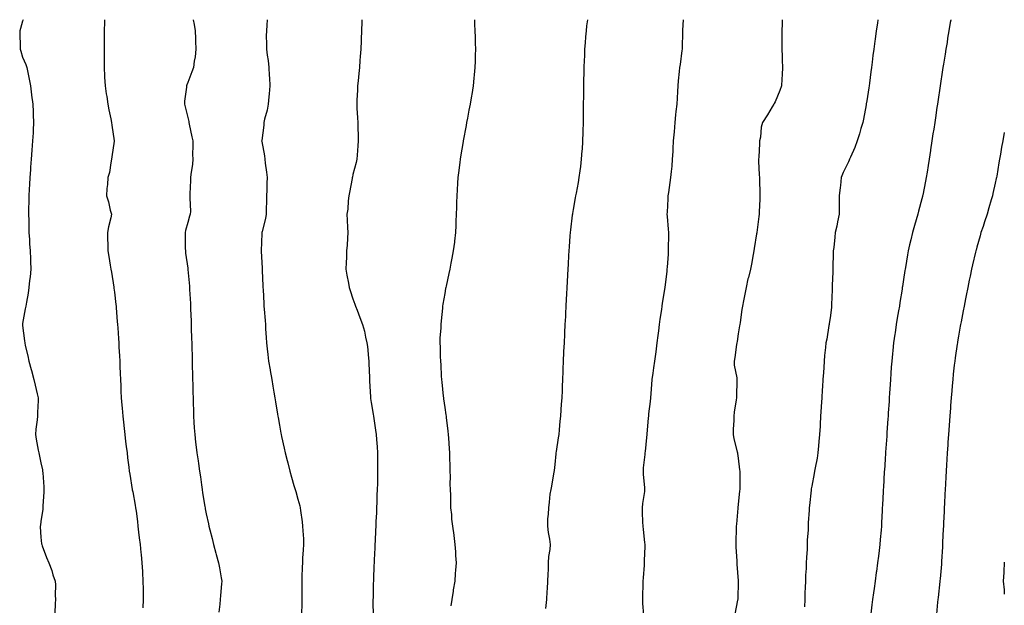
# Model space of a CAD drawing. Units: inches. Extents: x 907763 to 910403, y 7226618 to 7229258.
# Drawn here: x 909866 to 910403, y 7228939 to 7229258 of the extents above; entities that cross this region are included whole.
import ezdxf

# ---------------------------------------------------------------- set-up
doc = ezdxf.new("R2010")
doc.units = ezdxf.units.IN
doc.header["$MEASUREMENT"] = 0
doc.layers.add('Contour_90777226', color=7, linetype='Continuous', true_color=0xf5d20b)

msp = doc.modelspace()

# ---------------------------------------------------------------- linework, layer by layer
at = {"layer": 'Contour_90777226'}
for points in [[(909868.35, 7229258, 3265), (909868.05, 7229257.17, 3265), (909866.83, 7229253.14, 3265), (909866.46, 7229251.92, 3265), (909866.56, 7229250.43, 3265), (909866.66, 7229243.31, 3265), (909866.74, 7229241.92, 3265), (909867.02, 7229240.89, 3265), (909868.05, 7229237.62, 3265), (909869.78, 7229233.65, 3265), (909870.29, 7229231.92, 3265), (909870.81, 7229229.16, 3265), (909871.67, 7229225.53, 3265), (909872.28, 7229221.92, 3265), (909872.91, 7229217.06, 3265), (909872.95, 7229216.82, 3265), (909873.55, 7229211.92, 3265), (909873.81, 7229207.68, 3265), (909873.81, 7229206.16, 3265), (909874.05, 7229201.92, 3265), (909873.82, 7229197.69, 3265), (909873.72, 7229196.25, 3265), (909873.49, 7229191.92, 3265), (909873.05, 7229186.92, 3265), (909872.67, 7229181.92, 3265), (909872.41, 7229177.56, 3265), (909872.33, 7229176.2, 3265), (909872.06, 7229171.92, 3265), (909871.86, 7229168.11, 3265), (909871.65, 7229165.52, 3265), (909871.45, 7229161.92, 3265), (909871.41, 7229158.56, 3265), (909871.32, 7229155.18, 3265), (909871.28, 7229151.92, 3265), (909871.36, 7229148.61, 3265), (909871.38, 7229145.25, 3265), (909871.46, 7229141.92, 3265), (909871.73, 7229138.25, 3265), (909871.85, 7229135.72, 3265), (909872.12, 7229131.92, 3265), (909872.35, 7229127.62, 3265), (909872.36, 7229126.23, 3265), (909872.59, 7229121.92, 3265), (909872.21, 7229117.76, 3265), (909871.89, 7229115.76, 3265), (909871.5, 7229111.92, 3265), (909871.04, 7229108.93, 3265), (909870.14, 7229104.01, 3265), (909869.8, 7229101.92, 3265), (909869.51, 7229100.46, 3265), (909868.05, 7229092.45, 3265), (909867.98, 7229091.99, 3265), (909867.98, 7229091.92, 3265), (909867.99, 7229091.85, 3265), (909868.05, 7229091.26, 3265), (909869.15, 7229083.01, 3265), (909869.21, 7229081.92, 3265), (909869.52, 7229080.46, 3265), (909870.89, 7229074.76, 3265), (909871.46, 7229071.92, 3265), (909872.66, 7229067.3, 3265), (909872.82, 7229066.69, 3265), (909874.13, 7229061.92, 3265), (909874.87, 7229058.75, 3265), (909875.97, 7229054, 3265), (909876.46, 7229051.92, 3265), (909876.47, 7229050.34, 3265), (909876.15, 7229043.82, 3265), (909876.16, 7229041.92, 3265), (909875.96, 7229039.84, 3265), (909875.23, 7229034.73, 3265), (909874.99, 7229031.92, 3265), (909875.52, 7229029.38, 3265), (909876.59, 7229023.38, 3265), (909876.87, 7229021.92, 3265), (909877.1, 7229020.96, 3265), (909878.05, 7229016.49, 3265), (909878.82, 7229012.69, 3265), (909878.95, 7229011.92, 3265), (909879.01, 7229010.96, 3265), (909879.55, 7229003.42, 3265), (909879.65, 7229001.92, 3265), (909879.6, 7229000.37, 3265), (909879.07, 7228992.94, 3265), (909879.04, 7228991.92, 3265), (909879.06, 7228990.91, 3265), (909878.05, 7228984.6, 3265), (909877.74, 7228982.23, 3265), (909877.69, 7228981.92, 3265), (909877.67, 7228981.54, 3265), (909878.05, 7228975.84, 3265), (909878.39, 7228972.26, 3265), (909878.48, 7228971.92, 3265), (909878.76, 7228971.21, 3265), (909881.01, 7228964.88, 3265), (909882.33, 7228961.92, 3265), (909883.89, 7228957.76, 3265), (909884.6, 7228955.37, 3265), (909885.76, 7228951.92, 3265), (909886, 7228949.87, 3265), (909885.75, 7228944.22, 3265), (909885.96, 7228941.92, 3265), (909885.87, 7228939.74, 3265), (909885.58, 7228934.39, 3265)], [(909912.74, 7229258, 3266), (909912.72, 7229257.25, 3266), (909912.7, 7229256.58, 3266), (909912.57, 7229251.92, 3266), (909912.53, 7229247.45, 3266), (909912.52, 7229246.38, 3266), (909912.47, 7229241.92, 3266), (909912.47, 7229237.51, 3266), (909912.45, 7229236.32, 3266), (909912.44, 7229231.92, 3266), (909912.69, 7229227.27, 3266), (909912.72, 7229226.59, 3266), (909912.99, 7229221.92, 3266), (909913.63, 7229217.5, 3266), (909913.86, 7229216.11, 3266), (909914.48, 7229211.92, 3266), (909915.05, 7229208.92, 3266), (909916.05, 7229203.91, 3266), (909916.45, 7229201.92, 3266), (909916.59, 7229200.46, 3266), (909917.96, 7229192.01, 3266), (909917.97, 7229191.92, 3266), (909917.95, 7229191.82, 3266), (909916.76, 7229183.22, 3266), (909916.53, 7229181.92, 3266), (909916.05, 7229179.93, 3266), (909915.33, 7229174.63, 3266), (909914.49, 7229171.92, 3266), (909914.24, 7229168.11, 3266), (909914.02, 7229165.94, 3266), (909913.78, 7229161.92, 3266), (909914.86, 7229158.73, 3266), (909915.8, 7229154.17, 3266), (909916.43, 7229151.92, 3266), (909916.06, 7229149.93, 3266), (909914.87, 7229145.1, 3266), (909914.33, 7229141.92, 3266), (909914.4, 7229138.27, 3266), (909914.43, 7229135.54, 3266), (909914.49, 7229131.92, 3266), (909915.02, 7229128.89, 3266), (909915.83, 7229124.14, 3266), (909916.21, 7229121.92, 3266), (909916.46, 7229120.33, 3266), (909917.7, 7229112.27, 3266), (909917.75, 7229111.92, 3266), (909917.79, 7229111.66, 3266), (909918.05, 7229109.51, 3266), (909918.88, 7229102.74, 3266), (909918.97, 7229101.92, 3266), (909919.05, 7229100.92, 3266), (909919.64, 7229093.5, 3266), (909919.76, 7229091.92, 3266), (909919.88, 7229090.09, 3266), (909920.27, 7229084.14, 3266), (909920.4, 7229081.92, 3266), (909920.53, 7229079.44, 3266), (909920.82, 7229074.69, 3266), (909920.96, 7229071.92, 3266), (909921.07, 7229068.9, 3266), (909921.26, 7229065.13, 3266), (909921.37, 7229061.92, 3266), (909921.52, 7229058.45, 3266), (909921.66, 7229055.52, 3266), (909921.81, 7229051.92, 3266), (909922.16, 7229047.82, 3266), (909922.31, 7229046.18, 3266), (909922.64, 7229041.92, 3266), (909923.13, 7229037.01, 3266), (909923.16, 7229036.81, 3266), (909923.68, 7229031.92, 3266), (909924.11, 7229027.97, 3266), (909924.55, 7229025.42, 3266), (909924.98, 7229021.92, 3266), (909925.25, 7229019.12, 3266), (909925.99, 7229013.98, 3266), (909926.2, 7229011.92, 3266), (909926.44, 7229010.31, 3266), (909927.76, 7229001.92, 3266), (909927.82, 7229001.69, 3266), (909928.05, 7229000.64, 3266), (909929.39, 7228993.27, 3266), (909929.62, 7228991.92, 3266), (909929.87, 7228990.1, 3266), (909930.58, 7228984.45, 3266), (909930.92, 7228981.92, 3266), (909931.29, 7228978.68, 3266), (909931.62, 7228975.49, 3266), (909932.05, 7228971.92, 3266), (909932.5, 7228967.48, 3266), (909932.58, 7228966.45, 3266), (909933.05, 7228961.92, 3266), (909933.32, 7228957.19, 3266), (909933.38, 7228956.6, 3266), (909933.65, 7228951.92, 3266), (909933.66, 7228947.54, 3266), (909933.69, 7228946.28, 3266), (909933.71, 7228941.92, 3266), (909933.53, 7228937.4, 3266)], [(909961, 7229258, 3267), (909961.56, 7229255.43, 3267), (909962.03, 7229251.92, 3267), (909962.25, 7229247.72, 3267), (909962.32, 7229246.2, 3267), (909962.53, 7229241.92, 3267), (909962.13, 7229237.84, 3267), (909961.57, 7229235.44, 3267), (909961.12, 7229231.92, 3267), (909960.32, 7229229.64, 3267), (909958.05, 7229223.7, 3267), (909957.55, 7229222.42, 3267), (909957.38, 7229221.92, 3267), (909957.36, 7229221.23, 3267), (909956.31, 7229213.67, 3267), (909956.27, 7229211.92, 3267), (909956.63, 7229210.5, 3267), (909958.05, 7229204.75, 3267), (909958.62, 7229202.49, 3267), (909958.71, 7229201.92, 3267), (909958.88, 7229201.09, 3267), (909960.29, 7229194.16, 3267), (909960.76, 7229191.92, 3267), (909960.82, 7229189.15, 3267), (909960.71, 7229184.58, 3267), (909960.79, 7229181.92, 3267), (909960.65, 7229179.32, 3267), (909959.74, 7229173.62, 3267), (909959.63, 7229171.92, 3267), (909959.63, 7229170.35, 3267), (909959.23, 7229163.1, 3267), (909959.23, 7229161.92, 3267), (909959.15, 7229160.82, 3267), (909959.51, 7229153.38, 3267), (909959.42, 7229151.92, 3267), (909959.06, 7229150.91, 3267), (909958.05, 7229147.38, 3267), (909956.85, 7229143.11, 3267), (909956.58, 7229141.92, 3267), (909956.6, 7229140.46, 3267), (909956.71, 7229133.26, 3267), (909956.73, 7229131.92, 3267), (909956.89, 7229130.77, 3267), (909958.05, 7229122.57, 3267), (909958.13, 7229122, 3267), (909958.14, 7229121.92, 3267), (909958.15, 7229121.82, 3267), (909958.94, 7229112.81, 3267), (909959.01, 7229111.92, 3267), (909959.06, 7229110.91, 3267), (909959.5, 7229103.37, 3267), (909959.56, 7229101.92, 3267), (909959.61, 7229100.36, 3267), (909959.85, 7229093.73, 3267), (909959.92, 7229091.92, 3267), (909959.96, 7229090.01, 3267), (909960.13, 7229083.99, 3267), (909960.18, 7229081.92, 3267), (909960.23, 7229079.74, 3267), (909960.36, 7229074.23, 3267), (909960.42, 7229071.92, 3267), (909960.48, 7229069.49, 3267), (909960.6, 7229064.47, 3267), (909960.67, 7229061.92, 3267), (909960.74, 7229059.23, 3267), (909960.84, 7229054.71, 3267), (909960.92, 7229051.92, 3267), (909961.01, 7229048.96, 3267), (909961.1, 7229044.98, 3267), (909961.19, 7229041.92, 3267), (909961.41, 7229038.56, 3267), (909961.59, 7229035.46, 3267), (909961.82, 7229031.92, 3267), (909962.33, 7229027.64, 3267), (909962.48, 7229026.35, 3267), (909963.01, 7229021.92, 3267), (909963.67, 7229017.55, 3267), (909963.88, 7229016.08, 3267), (909964.51, 7229011.92, 3267), (909964.95, 7229008.82, 3267), (909965.5, 7229004.47, 3267), (909965.85, 7229001.92, 3267), (909966.15, 7229000.03, 3267), (909967.34, 7228992.63, 3267), (909967.45, 7228991.92, 3267), (909967.54, 7228991.41, 3267), (909968.05, 7228988.66, 3267), (909969.29, 7228983.16, 3267), (909969.59, 7228981.92, 3267), (909970.12, 7228979.85, 3267), (909971.27, 7228975.14, 3267), (909972.11, 7228971.92, 3267), (909973.36, 7228967.23, 3267), (909973.59, 7228966.37, 3267), (909974.81, 7228961.92, 3267), (909975.37, 7228959.24, 3267), (909976.2, 7228953.78, 3267), (909976.55, 7228951.92, 3267), (909976.51, 7228950.38, 3267), (909975.82, 7228944.16, 3267), (909975.77, 7228941.92, 3267), (909975.58, 7228939.45, 3267), (909975.03, 7228934.95, 3267)], [(910001.34, 7229258, 3268), (910001.15, 7229255.02, 3268), (910000.89, 7229251.92, 3268), (910000.85, 7229249.12, 3268), (910000.95, 7229244.82, 3268), (910000.91, 7229241.92, 3268), (910001.32, 7229238.66, 3268), (910001.79, 7229235.66, 3268), (910002.22, 7229231.92, 3268), (910002.41, 7229227.56, 3268), (910002.5, 7229226.37, 3268), (910002.68, 7229221.92, 3268), (910002.35, 7229217.62, 3268), (910002.14, 7229216, 3268), (910001.8, 7229211.92, 3268), (910001.3, 7229208.67, 3268), (909999.89, 7229203.77, 3268), (909999.54, 7229201.92, 3268), (909999.47, 7229200.5, 3268), (909998.32, 7229192.18, 3268), (909998.3, 7229191.92, 3268), (909998.34, 7229191.63, 3268), (909999.84, 7229183.71, 3268), (910000.05, 7229181.92, 3268), (910000.25, 7229179.72, 3268), (910001.03, 7229174.9, 3268), (910001.26, 7229171.92, 3268), (910001.07, 7229168.9, 3268), (910001.14, 7229165.01, 3268), (910000.97, 7229161.92, 3268), (910000.97, 7229159, 3268), (910000.85, 7229154.72, 3268), (910000.85, 7229151.92, 3268), (910000.37, 7229149.6, 3268), (909998.58, 7229142.45, 3268), (909998.46, 7229141.92, 3268), (909998.45, 7229141.53, 3268), (909998.08, 7229131.95, 3268), (909998.08, 7229131.92, 3268), (909998.08, 7229131.89, 3268), (909998.61, 7229122.48, 3268), (909998.64, 7229121.92, 3268), (909998.67, 7229121.3, 3268), (909998.96, 7229112.83, 3268), (909999.01, 7229111.92, 3268), (909999.07, 7229110.9, 3268), (909999.48, 7229103.35, 3268), (909999.56, 7229101.92, 3268), (909999.69, 7229100.28, 3268), (910000.16, 7229094.03, 3268), (910000.33, 7229091.92, 3268), (910000.49, 7229089.48, 3268), (910000.81, 7229084.67, 3268), (910001, 7229081.92, 3268), (910001.39, 7229078.57, 3268), (910001.67, 7229075.54, 3268), (910002.12, 7229071.92, 3268), (910002.89, 7229067.09, 3268), (910002.92, 7229066.79, 3268), (910003.77, 7229061.92, 3268), (910004.4, 7229058.27, 3268), (910005.02, 7229054.95, 3268), (910005.55, 7229051.92, 3268), (910005.9, 7229049.77, 3268), (910007.03, 7229042.94, 3268), (910007.2, 7229041.92, 3268), (910007.32, 7229041.2, 3268), (910008.05, 7229037, 3268), (910008.8, 7229032.66, 3268), (910008.92, 7229031.92, 3268), (910009.17, 7229030.8, 3268), (910010.55, 7229024.43, 3268), (910011.12, 7229021.92, 3268), (910012.19, 7229017.78, 3268), (910012.54, 7229016.41, 3268), (910013.71, 7229011.92, 3268), (910014.66, 7229008.53, 3268), (910015.91, 7229004.06, 3268), (910016.51, 7229001.92, 3268), (910016.85, 7229000.73, 3268), (910018.05, 7228996.68, 3268), (910019.07, 7228992.94, 3268), (910019.28, 7228991.92, 3268), (910019.45, 7228990.52, 3268), (910020.36, 7228984.23, 3268), (910020.62, 7228981.92, 3268), (910020.7, 7228979.27, 3268), (910021.06, 7228974.93, 3268), (910021.14, 7228971.92, 3268), (910020.99, 7228968.98, 3268), (910020.65, 7228964.52, 3268), (910020.51, 7228961.92, 3268), (910020.45, 7228959.53, 3268), (910020.23, 7228954.11, 3268), (910020.17, 7228951.92, 3268), (910020.16, 7228949.81, 3268), (910020.17, 7228944.04, 3268), (910020.16, 7228941.92, 3268), (910020.14, 7228939.83, 3268), (910020.05, 7228933.92, 3268)], [(910052.97, 7229258, 3269), (910052.94, 7229257.03, 3269), (910052.94, 7229256.81, 3269), (910052.81, 7229251.92, 3269), (910052.6, 7229247.38, 3269), (910052.55, 7229246.42, 3269), (910052.36, 7229241.92, 3269), (910052.08, 7229237.9, 3269), (910051.88, 7229235.75, 3269), (910051.59, 7229231.92, 3269), (910051.3, 7229228.67, 3269), (910050.86, 7229224.73, 3269), (910050.6, 7229221.92, 3269), (910050.49, 7229219.49, 3269), (910050.21, 7229214.08, 3269), (910050.1, 7229211.92, 3269), (910050.18, 7229209.79, 3269), (910050.6, 7229204.48, 3269), (910050.69, 7229201.92, 3269), (910050.69, 7229199.27, 3269), (910050.88, 7229194.75, 3269), (910050.88, 7229191.92, 3269), (910050.65, 7229189.32, 3269), (910050.31, 7229184.18, 3269), (910050.12, 7229181.92, 3269), (910049.77, 7229180.2, 3269), (910048.05, 7229173.57, 3269), (910047.76, 7229172.21, 3269), (910047.72, 7229171.92, 3269), (910047.62, 7229171.49, 3269), (910046.26, 7229163.72, 3269), (910045.79, 7229161.92, 3269), (910045.44, 7229159.31, 3269), (910045.21, 7229154.76, 3269), (910044.75, 7229151.92, 3269), (910044.88, 7229148.76, 3269), (910045.17, 7229144.8, 3269), (910045.28, 7229141.92, 3269), (910045.07, 7229138.94, 3269), (910044.84, 7229135.13, 3269), (910044.6, 7229131.92, 3269), (910044.5, 7229128.37, 3269), (910044.39, 7229125.58, 3269), (910044.26, 7229121.92, 3269), (910044.8, 7229118.67, 3269), (910045.68, 7229114.29, 3269), (910046.09, 7229111.92, 3269), (910046.51, 7229110.38, 3269), (910048.05, 7229105.79, 3269), (910049.01, 7229102.88, 3269), (910049.45, 7229101.92, 3269), (910050.33, 7229099.63, 3269), (910051.84, 7229095.72, 3269), (910053.33, 7229091.92, 3269), (910054.3, 7229088.18, 3269), (910054.96, 7229085.01, 3269), (910055.71, 7229081.92, 3269), (910055.99, 7229079.86, 3269), (910056.54, 7229073.43, 3269), (910056.72, 7229071.92, 3269), (910056.78, 7229070.65, 3269), (910057.02, 7229062.96, 3269), (910057.06, 7229061.92, 3269), (910057.11, 7229060.97, 3269), (910057.61, 7229052.37, 3269), (910057.63, 7229051.92, 3269), (910057.68, 7229051.55, 3269), (910058.05, 7229049.34, 3269), (910059.08, 7229042.95, 3269), (910059.21, 7229041.92, 3269), (910059.38, 7229040.59, 3269), (910060.4, 7229034.27, 3269), (910060.69, 7229031.92, 3269), (910060.86, 7229029.11, 3269), (910061.26, 7229025.13, 3269), (910061.43, 7229021.92, 3269), (910061.43, 7229018.54, 3269), (910061.51, 7229015.39, 3269), (910061.51, 7229011.92, 3269), (910061.43, 7229008.54, 3269), (910061.35, 7229005.21, 3269), (910061.25, 7229001.92, 3269), (910061.16, 7228998.81, 3269), (910061.03, 7228994.9, 3269), (910060.93, 7228991.92, 3269), (910060.81, 7228989.16, 3269), (910060.61, 7228984.49, 3269), (910060.51, 7228981.92, 3269), (910060.39, 7228979.58, 3269), (910060.12, 7228973.99, 3269), (910060.02, 7228971.92, 3269), (910059.92, 7228970.05, 3269), (910059.61, 7228963.48, 3269), (910059.54, 7228961.92, 3269), (910059.48, 7228960.48, 3269), (910059.21, 7228953.08, 3269), (910059.17, 7228951.92, 3269), (910059.15, 7228950.83, 3269), (910059, 7228942.87, 3269), (910058.98, 7228941.92, 3269), (910058.98, 7228940.99, 3269), (910059.05, 7228932.92, 3269)], [(910114.28, 7229258, 3270), (910114.38, 7229255.58, 3270), (910114.51, 7229251.92, 3270), (910114.6, 7229248.47, 3270), (910114.69, 7229245.29, 3270), (910114.78, 7229241.92, 3270), (910114.7, 7229238.57, 3270), (910114.58, 7229235.39, 3270), (910114.5, 7229231.92, 3270), (910114.12, 7229227.99, 3270), (910113.91, 7229226.06, 3270), (910113.52, 7229221.92, 3270), (910112.76, 7229217.21, 3270), (910112.65, 7229216.52, 3270), (910111.92, 7229211.92, 3270), (910111.29, 7229208.68, 3270), (910110.49, 7229204.36, 3270), (910110.02, 7229201.92, 3270), (910109.7, 7229200.28, 3270), (910108.11, 7229191.98, 3270), (910108.09, 7229191.88, 3270), (910108.05, 7229191.63, 3270), (910106.67, 7229183.3, 3270), (910106.46, 7229181.92, 3270), (910106.24, 7229180.1, 3270), (910105.5, 7229174.48, 3270), (910105.19, 7229171.92, 3270), (910105.02, 7229168.89, 3270), (910104.79, 7229165.18, 3270), (910104.6, 7229161.92, 3270), (910104.5, 7229158.38, 3270), (910104.4, 7229155.57, 3270), (910104.3, 7229151.92, 3270), (910104.17, 7229148.04, 3270), (910104.1, 7229145.87, 3270), (910104.01, 7229141.92, 3270), (910103.43, 7229137.3, 3270), (910103.34, 7229136.63, 3270), (910102.74, 7229131.92, 3270), (910101.99, 7229127.98, 3270), (910101.46, 7229125.34, 3270), (910100.8, 7229121.92, 3270), (910100.33, 7229119.64, 3270), (910098.84, 7229112.71, 3270), (910098.67, 7229111.92, 3270), (910098.57, 7229111.39, 3270), (910098.05, 7229108.72, 3270), (910097.02, 7229102.95, 3270), (910096.9, 7229101.92, 3270), (910096.8, 7229100.68, 3270), (910096.07, 7229093.89, 3270), (910095.94, 7229091.92, 3270), (910095.93, 7229089.8, 3270), (910095.42, 7229084.56, 3270), (910095.4, 7229081.92, 3270), (910095.59, 7229079.46, 3270), (910095.6, 7229074.37, 3270), (910095.76, 7229071.92, 3270), (910095.95, 7229069.82, 3270), (910096.22, 7229063.75, 3270), (910096.38, 7229061.92, 3270), (910096.55, 7229060.42, 3270), (910097.28, 7229052.69, 3270), (910097.36, 7229051.92, 3270), (910097.43, 7229051.3, 3270), (910098.05, 7229046.52, 3270), (910098.74, 7229042.6, 3270), (910098.82, 7229041.92, 3270), (910098.91, 7229041.06, 3270), (910099.75, 7229033.62, 3270), (910099.92, 7229031.92, 3270), (910100.06, 7229029.91, 3270), (910100.44, 7229024.31, 3270), (910100.61, 7229021.92, 3270), (910100.71, 7229019.26, 3270), (910100.8, 7229014.67, 3270), (910100.9, 7229011.92, 3270), (910100.95, 7229009.02, 3270), (910100.93, 7229004.8, 3270), (910100.98, 7229001.92, 3270), (910101.14, 7228998.83, 3270), (910101.13, 7228995, 3270), (910101.29, 7228991.92, 3270), (910101.72, 7228988.25, 3270), (910101.83, 7228985.7, 3270), (910102.34, 7228981.92, 3270), (910102.97, 7228977.01, 3270), (910102.98, 7228976.85, 3270), (910103.64, 7228971.92, 3270), (910103.95, 7228967.82, 3270), (910103.99, 7228965.98, 3270), (910104.28, 7228961.92, 3270), (910103.99, 7228957.86, 3270), (910103.81, 7228956.17, 3270), (910103.51, 7228951.92, 3270), (910102.73, 7228947.24, 3270), (910102.63, 7228946.51, 3270), (910101.92, 7228941.92, 3270), (910101.47, 7228938.5, 3270)], [(910175.84, 7229258, 3271), (910175.35, 7229254.62, 3271), (910175.08, 7229251.92, 3271), (910174.86, 7229248.73, 3271), (910174.54, 7229245.44, 3271), (910174.32, 7229241.92, 3271), (910174.17, 7229238.04, 3271), (910174.08, 7229235.89, 3271), (910173.92, 7229231.92, 3271), (910173.82, 7229227.69, 3271), (910173.78, 7229226.19, 3271), (910173.69, 7229221.92, 3271), (910173.64, 7229217.51, 3271), (910173.65, 7229216.32, 3271), (910173.6, 7229211.92, 3271), (910173.57, 7229207.44, 3271), (910173.59, 7229206.37, 3271), (910173.55, 7229201.92, 3271), (910173.38, 7229197.25, 3271), (910173.39, 7229196.58, 3271), (910173.22, 7229191.92, 3271), (910172.89, 7229187.08, 3271), (910172.84, 7229186.71, 3271), (910172.5, 7229181.92, 3271), (910172.06, 7229177.91, 3271), (910171.68, 7229175.55, 3271), (910171.24, 7229171.92, 3271), (910170.7, 7229169.26, 3271), (910169.63, 7229163.49, 3271), (910169.32, 7229161.92, 3271), (910169.11, 7229160.86, 3271), (910168.05, 7229154.49, 3271), (910167.67, 7229152.29, 3271), (910167.62, 7229151.92, 3271), (910167.57, 7229151.44, 3271), (910166.57, 7229143.39, 3271), (910166.41, 7229141.92, 3271), (910166.29, 7229140.15, 3271), (910165.82, 7229134.15, 3271), (910165.66, 7229131.92, 3271), (910165.54, 7229129.4, 3271), (910165.29, 7229124.68, 3271), (910165.13, 7229121.92, 3271), (910164.97, 7229118.84, 3271), (910164.81, 7229115.16, 3271), (910164.64, 7229111.92, 3271), (910164.46, 7229108.33, 3271), (910164.32, 7229105.64, 3271), (910164.13, 7229101.92, 3271), (910163.91, 7229097.79, 3271), (910163.83, 7229096.14, 3271), (910163.61, 7229091.92, 3271), (910163.36, 7229087.23, 3271), (910163.33, 7229086.64, 3271), (910163.08, 7229081.92, 3271), (910162.84, 7229077.13, 3271), (910162.82, 7229076.69, 3271), (910162.59, 7229071.92, 3271), (910162.4, 7229067.56, 3271), (910162.35, 7229066.23, 3271), (910162.17, 7229061.92, 3271), (910162.03, 7229057.95, 3271), (910161.99, 7229055.86, 3271), (910161.86, 7229051.92, 3271), (910161.59, 7229048.38, 3271), (910161.36, 7229045.23, 3271), (910161.11, 7229041.92, 3271), (910160.77, 7229039.2, 3271), (910160.51, 7229034.38, 3271), (910160.25, 7229031.92, 3271), (910159.92, 7229030.05, 3271), (910158.72, 7229022.59, 3271), (910158.61, 7229021.92, 3271), (910158.59, 7229021.38, 3271), (910158.05, 7229015.53, 3271), (910157.73, 7229012.24, 3271), (910157.68, 7229011.92, 3271), (910157.59, 7229011.46, 3271), (910156.21, 7229003.76, 3271), (910155.81, 7229001.92, 3271), (910155.43, 7228999.3, 3271), (910155.06, 7228994.91, 3271), (910154.55, 7228991.92, 3271), (910154.51, 7228988.38, 3271), (910154.13, 7228985.84, 3271), (910154.09, 7228981.92, 3271), (910154.51, 7228978.38, 3271), (910155.16, 7228974.81, 3271), (910155.54, 7228971.92, 3271), (910155.39, 7228969.26, 3271), (910154.67, 7228965.3, 3271), (910154.53, 7228961.92, 3271), (910154.39, 7228958.26, 3271), (910154.19, 7228955.78, 3271), (910154.05, 7228951.92, 3271), (910153.89, 7228947.76, 3271), (910153.77, 7228946.2, 3271), (910153.62, 7228941.92, 3271), (910152.98, 7228936.99, 3271)], [(910227.96, 7229258, 3272), (910227.69, 7229252.28, 3272), (910227.69, 7229251.92, 3272), (910227.66, 7229251.53, 3272), (910227.48, 7229242.5, 3272), (910227.43, 7229241.92, 3272), (910227.33, 7229241.2, 3272), (910226.32, 7229233.65, 3272), (910226.07, 7229231.92, 3272), (910225.91, 7229229.78, 3272), (910225.34, 7229224.63, 3272), (910225.17, 7229221.92, 3272), (910224.97, 7229218.84, 3272), (910224.71, 7229215.26, 3272), (910224.51, 7229211.92, 3272), (910224.09, 7229207.96, 3272), (910223.91, 7229206.06, 3272), (910223.46, 7229201.92, 3272), (910223.05, 7229196.92, 3272), (910222.62, 7229191.92, 3272), (910222.42, 7229187.55, 3272), (910222.29, 7229186.16, 3272), (910222.08, 7229181.92, 3272), (910221.75, 7229178.22, 3272), (910221.46, 7229175.33, 3272), (910221.15, 7229171.92, 3272), (910220.75, 7229169.21, 3272), (910219.94, 7229163.81, 3272), (910219.66, 7229161.92, 3272), (910219.61, 7229160.36, 3272), (910219.23, 7229153.1, 3272), (910219.19, 7229151.92, 3272), (910219.27, 7229150.71, 3272), (910219.87, 7229143.74, 3272), (910219.98, 7229141.92, 3272), (910220.01, 7229139.96, 3272), (910219.87, 7229133.74, 3272), (910219.9, 7229131.92, 3272), (910219.78, 7229130.19, 3272), (910219.24, 7229123.11, 3272), (910219.16, 7229121.92, 3272), (910219.09, 7229120.88, 3272), (910218.05, 7229111.92, 3272), (910216.58, 7229103.39, 3272), (910216.39, 7229101.92, 3272), (910216.19, 7229100.05, 3272), (910215.26, 7229094.7, 3272), (910215.01, 7229091.92, 3272), (910214.57, 7229088.44, 3272), (910214.13, 7229085.84, 3272), (910213.69, 7229081.92, 3272), (910213.04, 7229076.94, 3272), (910212.41, 7229071.92, 3272), (910211.82, 7229068.15, 3272), (910211.49, 7229065.36, 3272), (910210.98, 7229061.92, 3272), (910210.81, 7229059.17, 3272), (910210.33, 7229054.2, 3272), (910210.16, 7229051.92, 3272), (910210.02, 7229049.95, 3272), (910209.19, 7229043.06, 3272), (910209.1, 7229041.92, 3272), (910208.98, 7229040.99, 3272), (910208.19, 7229032.06, 3272), (910208.17, 7229031.92, 3272), (910208.16, 7229031.8, 3272), (910208.05, 7229030.29, 3272), (910207.38, 7229022.59, 3272), (910207.19, 7229021.92, 3272), (910207.14, 7229021.01, 3272), (910206.19, 7229013.79, 3272), (910206.12, 7229011.92, 3272), (910206.19, 7229010.06, 3272), (910206.93, 7229003.04, 3272), (910206.99, 7229001.92, 3272), (910206.9, 7229000.77, 3272), (910205.79, 7228994.18, 3272), (910205.65, 7228991.92, 3272), (910205.73, 7228989.6, 3272), (910205.89, 7228984.08, 3272), (910205.96, 7228981.92, 3272), (910206.21, 7228980.08, 3272), (910206.89, 7228973.08, 3272), (910207.04, 7228971.92, 3272), (910207.03, 7228970.9, 3272), (910206.81, 7228963.15, 3272), (910206.81, 7228961.92, 3272), (910206.7, 7228960.57, 3272), (910206.22, 7228953.76, 3272), (910206.07, 7228951.92, 3272), (910206.01, 7228949.88, 3272), (910205.86, 7228944.11, 3272), (910205.8, 7228941.92, 3272), (910205.89, 7228939.76, 3272), (910206.37, 7228933.6, 3272)], [(910281.94, 7229258, 3273), (910281.91, 7229255.79, 3273), (910281.8, 7229251.92, 3273), (910281.78, 7229248.19, 3273), (910281.82, 7229245.69, 3273), (910281.79, 7229241.92, 3273), (910281.89, 7229238.08, 3273), (910281.99, 7229235.86, 3273), (910282.1, 7229231.92, 3273), (910281.92, 7229228.05, 3273), (910281.76, 7229225.63, 3273), (910281.59, 7229221.92, 3273), (910280.66, 7229219.31, 3273), (910278.05, 7229213.17, 3273), (910277.67, 7229212.29, 3273), (910277.49, 7229211.92, 3273), (910276.59, 7229210.46, 3273), (910273.92, 7229206.05, 3273), (910271.3, 7229201.92, 3273), (910270.55, 7229199.41, 3273), (910270.07, 7229193.94, 3273), (910269.64, 7229191.92, 3273), (910269.51, 7229190.46, 3273), (910269.19, 7229183.06, 3273), (910269.1, 7229181.92, 3273), (910269.12, 7229180.85, 3273), (910269.5, 7229173.37, 3273), (910269.53, 7229171.92, 3273), (910269.62, 7229170.35, 3273), (910269.71, 7229163.58, 3273), (910269.82, 7229161.92, 3273), (910269.8, 7229160.16, 3273), (910269.43, 7229153.31, 3273), (910269.42, 7229151.92, 3273), (910269.26, 7229150.71, 3273), (910268.18, 7229142.06, 3273), (910268.17, 7229141.92, 3273), (910268.15, 7229141.82, 3273), (910268.05, 7229141.23, 3273), (910266.68, 7229133.29, 3273), (910266.47, 7229131.92, 3273), (910266.11, 7229129.98, 3273), (910265.2, 7229124.77, 3273), (910264.64, 7229121.92, 3273), (910263.52, 7229117.39, 3273), (910263.31, 7229116.66, 3273), (910262.25, 7229111.92, 3273), (910261.52, 7229108.45, 3273), (910260.88, 7229104.74, 3273), (910260.32, 7229101.92, 3273), (910259.99, 7229099.98, 3273), (910259.07, 7229092.94, 3273), (910258.91, 7229091.92, 3273), (910258.78, 7229091.19, 3273), (910258.05, 7229086.78, 3273), (910257.38, 7229082.58, 3273), (910257.27, 7229081.92, 3273), (910257.11, 7229080.98, 3273), (910256.13, 7229073.84, 3273), (910255.76, 7229071.92, 3273), (910255.83, 7229069.7, 3273), (910257.17, 7229062.8, 3273), (910257.21, 7229061.92, 3273), (910257.23, 7229061.1, 3273), (910257.07, 7229052.9, 3273), (910257.1, 7229051.92, 3273), (910256.95, 7229050.83, 3273), (910255.85, 7229044.13, 3273), (910255.56, 7229041.92, 3273), (910255.59, 7229039.46, 3273), (910255.16, 7229034.8, 3273), (910255.2, 7229031.92, 3273), (910255.68, 7229029.55, 3273), (910257.52, 7229022.45, 3273), (910257.64, 7229021.92, 3273), (910257.69, 7229021.56, 3273), (910258.05, 7229018.96, 3273), (910258.78, 7229012.65, 3273), (910258.87, 7229011.92, 3273), (910258.87, 7229011.1, 3273), (910258.84, 7229002.71, 3273), (910258.84, 7229001.92, 3273), (910258.78, 7229001.2, 3273), (910258.05, 7228993.73, 3273), (910257.87, 7228992.1, 3273), (910257.86, 7228991.92, 3273), (910257.84, 7228991.71, 3273), (910257.03, 7228982.94, 3273), (910256.97, 7228981.92, 3273), (910256.92, 7228980.8, 3273), (910256.78, 7228973.19, 3273), (910256.73, 7228971.92, 3273), (910256.76, 7228970.63, 3273), (910257.16, 7228962.81, 3273), (910257.19, 7228961.92, 3273), (910257.24, 7228961.11, 3273), (910257.96, 7228952.02, 3273), (910257.96, 7228951.92, 3273), (910257.96, 7228951.82, 3273), (910257.73, 7228942.24, 3273), (910257.71, 7228941.92, 3273), (910257.63, 7228941.49, 3273), (910256.08, 7228933.89, 3273)], [(910334.1, 7229258, 3274), (910334.09, 7229257.96, 3274), (910333.81, 7229256.16, 3274), (910333.22, 7229251.92, 3274), (910332.59, 7229247.39, 3274), (910332.45, 7229246.32, 3274), (910331.87, 7229241.92, 3274), (910331.43, 7229238.54, 3274), (910331.04, 7229234.92, 3274), (910330.67, 7229231.92, 3274), (910330.34, 7229229.63, 3274), (910329.52, 7229223.38, 3274), (910329.3, 7229221.92, 3274), (910329.14, 7229220.83, 3274), (910328.05, 7229213.71, 3274), (910327.8, 7229212.17, 3274), (910327.76, 7229211.92, 3274), (910327.68, 7229211.55, 3274), (910326.26, 7229203.71, 3274), (910325.82, 7229201.92, 3274), (910324.9, 7229198.77, 3274), (910324.12, 7229195.85, 3274), (910322.89, 7229191.92, 3274), (910321.57, 7229188.4, 3274), (910319.13, 7229183, 3274), (910318.68, 7229181.92, 3274), (910318.48, 7229181.48, 3274), (910318.05, 7229180.54, 3274), (910315.28, 7229174.69, 3274), (910314.13, 7229171.92, 3274), (910313.66, 7229167.54, 3274), (910313.48, 7229166.49, 3274), (910313.05, 7229161.92, 3274), (910313.05, 7229156.92, 3274), (910313.05, 7229151.92, 3274), (910312.14, 7229147.83, 3274), (910311.66, 7229145.53, 3274), (910310.87, 7229141.92, 3274), (910310.59, 7229139.38, 3274), (910310.03, 7229133.9, 3274), (910309.82, 7229131.92, 3274), (910309.76, 7229130.21, 3274), (910309.56, 7229123.43, 3274), (910309.51, 7229121.92, 3274), (910309.47, 7229120.49, 3274), (910309.25, 7229113.12, 3274), (910309.22, 7229111.92, 3274), (910309.15, 7229110.82, 3274), (910308.91, 7229102.78, 3274), (910308.86, 7229101.92, 3274), (910308.78, 7229101.19, 3274), (910308.05, 7229095.44, 3274), (910307.58, 7229092.39, 3274), (910307.49, 7229091.92, 3274), (910307.35, 7229091.22, 3274), (910306.2, 7229083.77, 3274), (910305.77, 7229081.92, 3274), (910305.5, 7229079.37, 3274), (910305.1, 7229074.87, 3274), (910304.76, 7229071.92, 3274), (910304.57, 7229068.43, 3274), (910304.39, 7229065.58, 3274), (910304.2, 7229061.92, 3274), (910303.94, 7229057.81, 3274), (910303.82, 7229056.15, 3274), (910303.58, 7229051.92, 3274), (910303.26, 7229047.13, 3274), (910303.23, 7229046.74, 3274), (910302.92, 7229041.92, 3274), (910302.62, 7229037.35, 3274), (910302.59, 7229036.46, 3274), (910302.32, 7229031.92, 3274), (910301.99, 7229027.98, 3274), (910301.77, 7229025.64, 3274), (910301.45, 7229021.92, 3274), (910300.96, 7229019.01, 3274), (910299.9, 7229013.77, 3274), (910299.57, 7229011.92, 3274), (910299.36, 7229010.61, 3274), (910298.05, 7229003.78, 3274), (910297.75, 7229002.21, 3274), (910297.7, 7229001.92, 3274), (910297.67, 7229001.54, 3274), (910296.83, 7228993.14, 3274), (910296.73, 7228991.92, 3274), (910296.68, 7228990.55, 3274), (910296.2, 7228983.78, 3274), (910296.13, 7228981.92, 3274), (910296.08, 7228979.95, 3274), (910295.66, 7228974.31, 3274), (910295.59, 7228971.92, 3274), (910295.5, 7228969.37, 3274), (910295.19, 7228964.78, 3274), (910295.09, 7228961.92, 3274), (910294.99, 7228958.85, 3274), (910294.75, 7228955.22, 3274), (910294.64, 7228951.92, 3274), (910294.53, 7228948.39, 3274), (910294.36, 7228945.61, 3274), (910294.25, 7228941.92, 3274), (910294.07, 7228937.94, 3274)], [(910373.86, 7229258, 3275), (910373.81, 7229257.68, 3275), (910373.58, 7229256.39, 3275), (910372.81, 7229251.92, 3275), (910372.13, 7229247.85, 3275), (910371.78, 7229245.64, 3275), (910371.16, 7229241.92, 3275), (910370.74, 7229239.23, 3275), (910369.89, 7229233.76, 3275), (910369.59, 7229231.92, 3275), (910369.39, 7229230.58, 3275), (910368.06, 7229221.91, 3275), (910368.05, 7229221.86, 3275), (910366.74, 7229213.24, 3275), (910366.54, 7229211.92, 3275), (910366.28, 7229210.14, 3275), (910365.45, 7229204.53, 3275), (910365.06, 7229201.92, 3275), (910364.53, 7229198.4, 3275), (910364.14, 7229195.83, 3275), (910363.56, 7229191.92, 3275), (910362.84, 7229187.13, 3275), (910362.76, 7229186.63, 3275), (910362.04, 7229181.92, 3275), (910361.51, 7229178.46, 3275), (910360.95, 7229174.82, 3275), (910360.51, 7229171.92, 3275), (910360.08, 7229169.89, 3275), (910358.53, 7229162.4, 3275), (910358.43, 7229161.92, 3275), (910358.35, 7229161.62, 3275), (910358.05, 7229160.41, 3275), (910356.32, 7229153.65, 3275), (910355.85, 7229151.92, 3275), (910354.96, 7229148.83, 3275), (910354.08, 7229145.89, 3275), (910352.97, 7229141.92, 3275), (910352.01, 7229137.96, 3275), (910351.39, 7229135.27, 3275), (910350.59, 7229131.92, 3275), (910350.19, 7229129.78, 3275), (910349.09, 7229122.96, 3275), (910348.9, 7229121.92, 3275), (910348.78, 7229121.19, 3275), (910348.05, 7229116.29, 3275), (910347.48, 7229112.5, 3275), (910347.41, 7229111.92, 3275), (910347.29, 7229111.16, 3275), (910346.12, 7229103.85, 3275), (910345.81, 7229101.92, 3275), (910345.36, 7229099.23, 3275), (910344.7, 7229095.27, 3275), (910344.14, 7229091.92, 3275), (910343.45, 7229087.32, 3275), (910343.34, 7229086.63, 3275), (910342.65, 7229081.92, 3275), (910342.22, 7229077.75, 3275), (910342.05, 7229075.92, 3275), (910341.65, 7229071.92, 3275), (910341.4, 7229068.57, 3275), (910341.17, 7229065.04, 3275), (910340.94, 7229061.92, 3275), (910340.76, 7229059.21, 3275), (910340.45, 7229054.32, 3275), (910340.3, 7229051.92, 3275), (910340.17, 7229049.8, 3275), (910339.76, 7229043.63, 3275), (910339.65, 7229041.92, 3275), (910339.55, 7229040.43, 3275), (910339.06, 7229032.93, 3275), (910338.99, 7229031.92, 3275), (910338.92, 7229031.04, 3275), (910338.3, 7229022.17, 3275), (910338.29, 7229021.92, 3275), (910338.27, 7229021.7, 3275), (910338.05, 7229018.38, 3275), (910337.64, 7229012.33, 3275), (910337.62, 7229011.92, 3275), (910337.59, 7229011.46, 3275), (910337.08, 7229002.89, 3275), (910337.02, 7229001.92, 3275), (910336.97, 7229000.84, 3275), (910336.59, 7228993.38, 3275), (910336.52, 7228991.92, 3275), (910336.43, 7228990.3, 3275), (910336.12, 7228983.85, 3275), (910336.01, 7228981.92, 3275), (910335.81, 7228979.68, 3275), (910335.41, 7228974.56, 3275), (910335.17, 7228971.92, 3275), (910334.77, 7228968.65, 3275), (910334.42, 7228965.54, 3275), (910333.98, 7228961.92, 3275), (910333.33, 7228957.2, 3275), (910333.26, 7228956.71, 3275), (910332.6, 7228951.92, 3275), (910332.05, 7228947.93, 3275), (910331.73, 7228945.59, 3275), (910331.21, 7228941.92, 3275), (910330.89, 7228939.08, 3275), (910330.32, 7228934.19, 3275)], [(910403, 7229196.59, 3276), (910402.14, 7229191.92, 3276), (910401.52, 7229188.45, 3276), (910400.89, 7229184.76, 3276), (910400.39, 7229181.92, 3276), (910400.05, 7229179.93, 3276), (910398.87, 7229172.74, 3276), (910398.73, 7229171.92, 3276), (910398.6, 7229171.36, 3276), (910398.05, 7229168.93, 3276), (910396.77, 7229163.2, 3276), (910396.49, 7229161.92, 3276), (910395.87, 7229159.73, 3276), (910394.62, 7229155.36, 3276), (910393.67, 7229151.92, 3276), (910392.23, 7229147.74, 3276), (910391.4, 7229145.27, 3276), (910390.27, 7229141.92, 3276), (910389.78, 7229140.19, 3276), (910388.05, 7229133.92, 3276), (910387.62, 7229132.35, 3276), (910387.5, 7229131.92, 3276), (910387.33, 7229131.21, 3276), (910385.68, 7229124.29, 3276), (910385.11, 7229121.92, 3276), (910384.38, 7229118.25, 3276), (910383.94, 7229116.03, 3276), (910383.13, 7229111.92, 3276), (910382.26, 7229107.7, 3276), (910381.87, 7229105.74, 3276), (910381.1, 7229101.92, 3276), (910380.59, 7229099.37, 3276), (910379.44, 7229093.31, 3276), (910379.17, 7229091.92, 3276), (910379, 7229090.97, 3276), (910378.05, 7229085.55, 3276), (910377.52, 7229082.46, 3276), (910377.43, 7229081.92, 3276), (910377.33, 7229081.2, 3276), (910376.24, 7229073.73, 3276), (910375.99, 7229071.92, 3276), (910375.75, 7229069.62, 3276), (910375.2, 7229064.77, 3276), (910374.9, 7229061.92, 3276), (910374.61, 7229058.48, 3276), (910374.36, 7229055.61, 3276), (910374.05, 7229051.92, 3276), (910373.74, 7229047.61, 3276), (910373.65, 7229046.32, 3276), (910373.33, 7229041.92, 3276), (910372.97, 7229037, 3276), (910372.96, 7229036.83, 3276), (910372.61, 7229031.92, 3276), (910372.31, 7229027.65, 3276), (910372.21, 7229026.07, 3276), (910371.91, 7229021.92, 3276), (910371.68, 7229018.29, 3276), (910371.49, 7229015.36, 3276), (910371.27, 7229011.92, 3276), (910371.11, 7229008.86, 3276), (910370.88, 7229004.74, 3276), (910370.72, 7229001.92, 3276), (910370.6, 7228999.37, 3276), (910370.34, 7228994.21, 3276), (910370.24, 7228991.92, 3276), (910370.14, 7228989.83, 3276), (910369.86, 7228983.74, 3276), (910369.78, 7228981.92, 3276), (910369.71, 7228980.27, 3276), (910369.39, 7228973.26, 3276), (910369.32, 7228971.92, 3276), (910369.27, 7228970.71, 3276), (910368.84, 7228962.7, 3276), (910368.8, 7228961.92, 3276), (910368.74, 7228961.23, 3276), (910368.05, 7228953.27, 3276), (910367.94, 7228952.03, 3276), (910367.93, 7228951.92, 3276), (910367.91, 7228951.78, 3276), (910366.88, 7228943.09, 3276), (910366.73, 7228941.92, 3276), (910366.59, 7228940.46, 3276), (910366, 7228933.97, 3276)], [(910403, 7228962.19, 3277), (910402.99, 7228961.92, 3277), (910402.74, 7228957.22, 3277), (910402.71, 7228956.58, 3277), (910402.46, 7228951.92, 3277), (910402.84, 7228947.13, 3277), (910402.84, 7228946.71, 3277), (910403, 7228944.9, 3277)]]:
    msp.add_polyline3d(points, dxfattribs=at)

doc.saveas('drawing.dxf')
